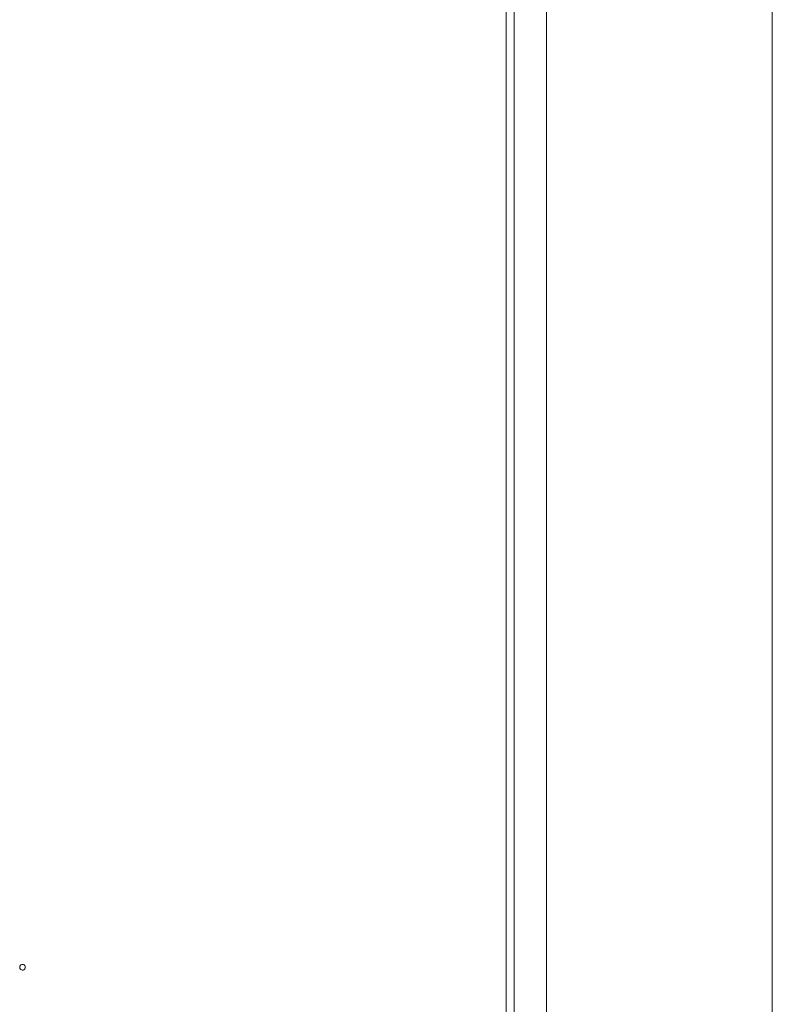
# Model space of a CAD drawing. Units: inches. Extents: x 0 to 297, y 0 to 210.
# Drawn here: x 142 to 152, y 143 to 155 of the extents above; entities that cross this region are included whole.
import ezdxf

# ---------------------------------------------------------------- set-up
doc = ezdxf.new("R2010")
doc.units = ezdxf.units.IN
doc.header["$MEASUREMENT"] = 0

# ---------------------------------------------------------------- blocks, each defined once
blk = doc.blocks.new('block 3161')
at = {"color": 7, "lineweight": 9, "true_color": 0xffffff}
blk.add_lwpolyline([(148.267, 128.608), (148.267, 166.608)], dxfattribs=at)
blk = doc.blocks.new('block 3203')
at = {"color": 7, "lineweight": 9, "true_color": 0xffffff}
blk.add_lwpolyline([(148.767, 127.908), (148.767, 167.308)], dxfattribs=at)
blk = doc.blocks.new('block 3209')
at = {"color": 7, "lineweight": 9, "true_color": 0xffffff}
blk.add_lwpolyline([(151.567, 167.308), (151.567, 127.908)], dxfattribs=at)
blk = doc.blocks.new('block 3227')
at = {"color": 7, "lineweight": 9, "true_color": 0xffffff}
blk.add_lwpolyline([(148.367, 127.908), (148.367, 167.308)], dxfattribs=at)
blk = doc.blocks.new('block 4571')
at = {"color": 7, "lineweight": 9, "true_color": 0xffffff}
blk.add_open_spline([(142.274, 143.317), (142.279, 143.318), (142.284, 143.318), (142.289, 143.32), (142.292, 143.322), (142.296, 143.325), (142.299, 143.327)], degree=3, knots=[0, 0, 0, 0, 1, 1, 1, 2, 2, 2, 2], dxfattribs=at)
blk = doc.blocks.new('block 4572')
at = {"color": 7, "lineweight": 9, "true_color": 0xffffff}
blk.add_open_spline([(142.249, 143.327), (142.253, 143.324), (142.257, 143.321), (142.262, 143.319), (142.266, 143.318), (142.27, 143.317), (142.274, 143.317)], degree=3, knots=[0, 0, 0, 0, 1, 1, 1, 2, 2, 2, 2], dxfattribs=at)
blk = doc.blocks.new('block 4573')
at = {"color": 7, "lineweight": 9, "true_color": 0xffffff}
blk.add_open_spline([(142.309, 143.352), (142.308, 143.357), (142.308, 143.363), (142.306, 143.367), (142.304, 143.371), (142.301, 143.374), (142.299, 143.377)], degree=3, knots=[0, 0, 0, 0, 1, 1, 1, 2, 2, 2, 2], dxfattribs=at)
blk = doc.blocks.new('block 4574')
at = {"color": 7, "lineweight": 9, "true_color": 0xffffff}
blk.add_open_spline([(142.299, 143.377), (142.295, 143.38), (142.291, 143.384), (142.286, 143.385), (142.282, 143.387), (142.278, 143.387), (142.274, 143.387)], degree=3, knots=[0, 0, 0, 0, 1, 1, 1, 2, 2, 2, 2], dxfattribs=at)
blk = doc.blocks.new('block 4575')
at = {"color": 7, "lineweight": 9, "true_color": 0xffffff}
blk.add_open_spline([(142.299, 143.327), (142.302, 143.331), (142.305, 143.336), (142.307, 143.34), (142.308, 143.344), (142.308, 143.348), (142.309, 143.352)], degree=3, knots=[0, 0, 0, 0, 1, 1, 1, 2, 2, 2, 2], dxfattribs=at)
blk = doc.blocks.new('block 4576')
at = {"color": 7, "lineweight": 9, "true_color": 0xffffff}
blk.add_open_spline([(142.249, 143.377), (142.246, 143.373), (142.243, 143.369), (142.241, 143.364), (142.24, 143.36), (142.239, 143.356), (142.239, 143.352)], degree=3, knots=[0, 0, 0, 0, 1, 1, 1, 2, 2, 2, 2], dxfattribs=at)
blk = doc.blocks.new('block 4577')
at = {"color": 7, "lineweight": 9, "true_color": 0xffffff}
blk.add_open_spline([(142.274, 143.387), (142.269, 143.387), (142.264, 143.386), (142.259, 143.384), (142.256, 143.382), (142.252, 143.38), (142.249, 143.377)], degree=3, knots=[0, 0, 0, 0, 1, 1, 1, 2, 2, 2, 2], dxfattribs=at)
blk = doc.blocks.new('block 4578')
at = {"color": 7, "lineweight": 9, "true_color": 0xffffff}
blk.add_open_spline([(142.239, 143.352), (142.24, 143.347), (142.24, 143.342), (142.242, 143.337), (142.244, 143.334), (142.247, 143.33), (142.249, 143.327)], degree=3, knots=[0, 0, 0, 0, 1, 1, 1, 2, 2, 2, 2], dxfattribs=at)

msp = doc.modelspace()

# ---------------------------------------------------------------- block references
for name in ['block 3227', 'block 3203', 'block 3209', 'block 3161', 'block 4576', 'block 4578', 'block 4577', 'block 4572', 'block 4574', 'block 4571', 'block 4573', 'block 4575']:
    msp.add_blockref(name, (0, 0))

doc.saveas('drawing.dxf')
